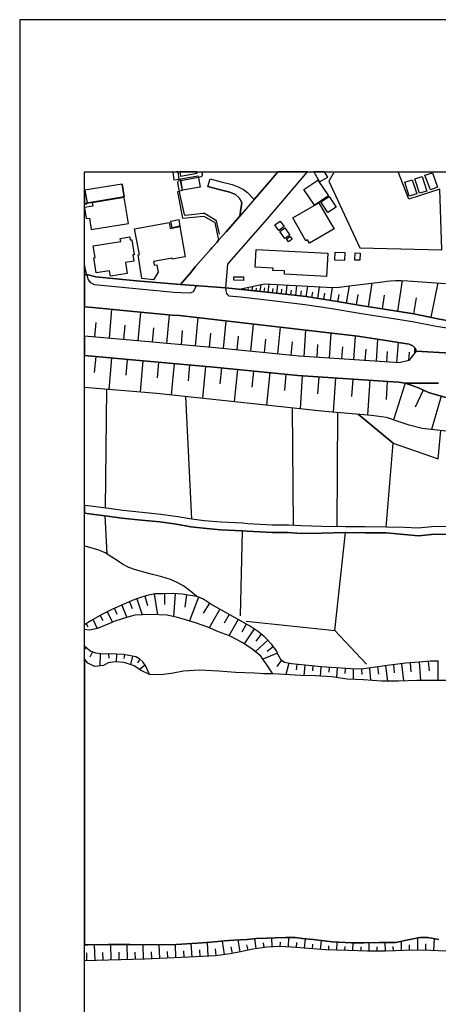
# Model space of a CAD drawing. Extents: x -10 to 410, y -24 to 273.
# Drawn here: x -10 to 54, y 121 to 273 of the extents above; entities that cross this region are included whole.
import ezdxf

# ---------------------------------------------------------------- set-up
doc = ezdxf.new("R2010")
doc.units = 0
for name, color, linetype in [('05_DM_LINE', 7, 'Continuous'), ('06_HOUSE_POLY', 160, 'Continuous'), ('07_HODO_POLY', 1, 'Continuous'), ('08_ROAD_LINE', 3, 'Continuous'), ('09_ROAD_POLY', 5, 'Continuous'), ('12_KASEN_LINE', 4, 'Continuous'), ('13_KASEN_POLY', 253, 'Continuous'), ('印刷レイアウト', 1, 'Continuous'), ('印刷用フレーム', 1, 'Continuous'), ('背景', 3, 'Continuous')]:
    doc.layers.add(name, color=color, linetype=linetype)

msp = doc.modelspace()

# ---------------------------------------------------------------- linework, layer by layer
at = {"layer": '05_DM_LINE', "color": 253}
for p, q in [((14.567069, 248.318865), (17.267163, 248.838386)), ((-0.287493, 246.809052), (-0.352778, 246.898108)), ((-0.287493, 246.809052), (0.092501, 244.844314)), ((48.052364, 228.104079), (48.781863, 232.848147)), ((24.332709, 231.524025), (24.352174, 231.668547)), ((24.952827, 231.447716), (24.977115, 231.62755)), ((25.57191, 231.36779), (25.647186, 231.953628)), ((26.192027, 231.287691), (26.241809, 231.688011)), ((26.812145, 231.207593), (26.942025, 232.232853)), ((27.432262, 231.133351), (27.507537, 231.73297)), ((28.062198, 231.053252), (28.217399, 232.309162)), ((28.712459, 230.969192), (28.797553, 231.623588)), ((29.387354, 230.883409), (29.542555, 232.23871)), ((30.087569, 230.803311), (30.167668, 231.502493)), ((30.80725, 230.723212), (30.97227, 232.162573)), ((31.552424, 230.639152), (31.637345, 231.383293)), ((32.317063, 230.553197), (32.491901, 232.082475)), ((33.107023, 230.463452), (33.19694, 231.252379)), ((33.9273, 230.367678), (34.187061, 231.998587)), ((35.70273, 230.082597), (35.986951, 231.902813)), ((37.667641, 229.773916), (37.987001, 231.787575)), ((40.142253, 229.36774), (40.577713, 232.037689)), ((43.537739, 228.818936), (44.122716, 232.479005)), ((53.207605, 227.178209), (54.287815, 232.49847)), ((34.792536, 230.229013), (34.927412, 231.088392)), ((36.662706, 229.934113), (36.812223, 230.893056)), ((38.807278, 229.588398), (38.991763, 230.729069)), ((41.707704, 229.113836), (41.962469, 230.678254)), ((45.682311, 228.47322), (46.026992, 230.623649)), ((50.547475, 227.719261), (50.932292, 230.213338)), ((3.512275, 223.938097), (3.91759, 228.418443)), ((7.977119, 223.533643), (8.372616, 227.98884)), ((12.412679, 223.143141), (12.807315, 227.568883)), ((16.832737, 222.748505), (17.222377, 227.133423)), ((21.137383, 222.358004), (21.562164, 226.627511)), ((1.267278, 224.14308), (1.472262, 226.383253)), ((5.747625, 223.732941), (5.946924, 225.963468)), ((10.196966, 223.338478), (10.392303, 225.559014)), ((14.637349, 222.943842), (14.832686, 225.162656)), ((25.361932, 221.938047), (25.781889, 226.14313)), ((29.522057, 221.523946), (29.932195, 225.65875)), ((33.602256, 221.143091), (33.877519, 225.203653)), ((18.997635, 222.559025), (19.187115, 224.719272)), ((23.257495, 222.14303), (23.467474, 224.264175)), ((27.45276, 221.729102), (27.656882, 223.81304)), ((37.526908, 220.877474), (37.792697, 224.748556)), ((41.272072, 220.62357), (41.522186, 224.31878)), ((44.747656, 220.389132), (44.9771, 223.783757)), ((31.577745, 221.322753), (31.777044, 223.367761)), ((35.587492, 221.008388), (35.722367, 222.988801)), ((39.422572, 220.748627), (39.552452, 222.639124)), ((43.047502, 220.502475), (43.167563, 222.273943)), ((47.927307, 220.168473), (48.177421, 223.283701)), ((50.702848, 221.729102), (50.707671, 222.424322)), ((1.406805, 221.117769), (1.18718, 218.678297)), ((3.84731, 220.893149), (3.406855, 216.037632)), ((6.276964, 220.674386), (6.057339, 218.25834)), ((46.372708, 220.277855), (46.48209, 221.898945)), ((49.792654, 220.562937), (49.887394, 221.822808)), ((8.691976, 220.457517), (8.267196, 215.649025)), ((11.097342, 220.248572), (10.887363, 217.848201)), ((13.497712, 220.03377), (13.067075, 215.197717)), ((15.912724, 219.818796), (15.696889, 217.377429)), ((18.352196, 219.603994), (17.917597, 214.678197)), ((20.812166, 219.373518), (20.567048, 216.898905)), ((23.292635, 219.127538), (22.797575, 214.15282)), ((25.777066, 218.88328), (25.531947, 216.383347)), ((28.276999, 218.633339), (27.776944, 213.613835)), ((30.787785, 218.383397), (30.537671, 215.863826)), ((33.307183, 218.158777), (32.962501, 213.059174)), ((35.857071, 217.982905), (35.682232, 215.383236)), ((38.457601, 217.8091), (38.102239, 212.533797)), ((41.09241, 217.627371), (40.912748, 214.969307)), ((3.09249, 216.06881), (2.857018, 197.723159)), ((43.757536, 217.447709), (43.392183, 212.08249)), ((46.437131, 217.268047), (46.252646, 214.502497)), ((49.196997, 217.002431), (47.382465, 211.338349)), ((51.972366, 215.943925), (50.732132, 213.287584)), ((16.267224, 195.998545), (15.342388, 214.953632)), ((54.741878, 214.998591), (53.262382, 209.848173)), ((31.937069, 195.033746), (31.812184, 213.184059)), ((38.722356, 194.848227), (38.802455, 212.473164)), ((2.802413, 196.549415), (3.116778, 190.649)), ((23.767197, 181.082487), (24.057274, 194.223115)), ((8.97723, 184.104008), (9.387368, 182.684112)), ((10.417624, 184.428191), (10.95282, 181.232865)), ((12.031824, 184.498644), (12.03768, 182.844309)), ((13.682197, 184.479007), (13.397115, 180.969316)), ((15.432305, 184.309163), (15.182191, 182.43417)), ((5.45772, 182.713395), (6.227182, 180.809119)), ((6.602181, 183.219307), (7.052455, 182.188018)), ((7.757494, 183.684051), (8.577771, 181.238722)), ((17.287661, 183.957591), (15.887402, 180.277885)), ((19.00263, 183.014152), (17.991839, 181.482979)), ((2.07188, 181.104019), (2.507513, 180.36384)), ((3.177412, 181.687963), (3.997689, 180.078586)), ((4.302407, 182.232977), (4.667588, 181.344314)), ((20.592369, 182.098101), (18.922531, 179.219207)), ((22.037759, 181.277824), (21.267263, 179.918561)), ((-0.077515, 179.832606), (0.202744, 179.363729)), ((0.9977, 180.46926), (1.627635, 179.094322)), ((23.402017, 180.508362), (21.957661, 178.008256)), ((24.66275, 179.803323), (23.972352, 178.568945)), ((25.861987, 179.049364), (24.321857, 176.764232)), ((26.967346, 178.229087), (26.116752, 177.174371)), ((38.321864, 178.793566), (43.236982, 173.608008)), ((27.972281, 177.328711), (26.047506, 175.537606)), ((-0.117478, 176.184078), (-0.352778, 175.930691)), ((0.906921, 175.498504), (0.512286, 174.688045)), ((2.116839, 175.213422), (2.037774, 173.357894)), ((3.361896, 175.187929), (3.42253, 174.51424)), ((4.607126, 175.158645), (4.571986, 173.947694)), ((5.857007, 175.078719), (5.762267, 174.4791)), ((29.507415, 175.299377), (27.222283, 174.363862)), ((28.842339, 176.344275), (27.866861, 175.588421)), ((7.0826, 174.832567), (6.757383, 173.568906)), ((8.222237, 174.373508), (7.872732, 173.818848)), ((9.042687, 173.447811), (8.172456, 172.799272)), ((30.102211, 174.207454), (29.366855, 173.248512)), ((31.227207, 173.738749), (30.792608, 172.008278)), ((32.462618, 173.572868), (32.38252, 172.752418)), ((33.707676, 173.457457), (33.552302, 171.867718)), ((46.147054, 173.377531), (46.48209, 170.982845)), ((47.387288, 173.527909), (47.526987, 172.264248)), ((48.64716, 173.668469), (48.937065, 171.024014)), ((49.972316, 173.793526), (50.077736, 172.424273)), ((51.347253, 173.898946), (51.552409, 171.0688)), ((52.757503, 174.043468), (52.906848, 172.562938)), ((54.241823, 174.062933), (54.222358, 171.088437)), ((9.582705, 172.322815), (9.486932, 172.252535)), ((34.952733, 173.338429), (34.87763, 172.578613)), ((36.196929, 173.219229), (36.052407, 171.758336)), ((37.441987, 173.123627), (37.387382, 172.398952)), ((38.687217, 173.027854), (38.571978, 171.533716)), ((39.937097, 172.934147), (39.877497, 172.143153)), ((41.182327, 172.863867), (41.167685, 171.242778)), ((42.432208, 172.858011), (42.531943, 172.014134)), ((43.672442, 173.008389), (43.861922, 171.088437)), ((44.912676, 173.188051), (45.077696, 172.088376)), ((21.272087, 128.75252), (21.012326, 130.828707)), ((23.73688, 129.168515), (23.402017, 131.018015)), ((26.182209, 129.684074), (25.97223, 131.229027)), ((28.667673, 129.937977), (28.616858, 131.338409)), ((31.162783, 129.934188), (31.212565, 131.389224)), ((33.65686, 129.742641), (33.781917, 131.213352)), ((36.147148, 129.537657), (36.262386, 130.918452)), ((48.642164, 129.37746), (48.632518, 130.80907)), ((51.137275, 129.424314), (51.182233, 131.344265)), ((53.637381, 129.367642), (53.727125, 131.203706)), ((1.302418, 127.848183), (1.236962, 130.283693)), ((3.797529, 127.912606), (3.736895, 130.303158)), ((6.297462, 127.979096), (6.237001, 130.309014)), ((8.797568, 128.049376), (8.741758, 130.277836)), ((11.297502, 128.148939), (11.207585, 130.264228)), ((13.792612, 128.252464), (13.70769, 130.309014)), ((15.042665, 128.30328), (14.997706, 129.344215)), ((16.292546, 128.367703), (16.167661, 130.463354)), ((17.537775, 128.437983), (17.477142, 129.488737)), ((18.787656, 128.514119), (18.662771, 130.617695)), ((20.031852, 128.594218), (19.897149, 129.652896)), ((22.507498, 128.92822), (22.316984, 129.928331)), ((24.95765, 129.443951), (24.762313, 130.268018)), ((27.41762, 129.857879), (27.317023, 130.572736)), ((29.912731, 129.973117), (29.937191, 130.674367)), ((32.412664, 129.854089), (32.47726, 130.59823)), ((34.901918, 129.639115), (34.957728, 130.353973)), ((37.397028, 129.469272), (37.412703, 130.123496)), ((38.647081, 129.434132), (38.677398, 130.684185)), ((39.892139, 129.402782), (39.912809, 130.014114)), ((41.142192, 129.363852), (41.18715, 130.578593)), ((42.392244, 129.318894), (42.417566, 129.937977)), ((43.642297, 129.283754), (43.637302, 130.568947)), ((44.892178, 129.287543), (44.887355, 129.937977)), ((46.142231, 129.2934), (46.137408, 130.607876)), ((47.392284, 129.338359), (47.36679, 129.978974)), ((49.892217, 129.418457), (49.8619, 130.242696)), ((52.387328, 129.402782), (52.401969, 130.398931)), ((0.052365, 127.818899), (0.017225, 129.043458)), ((2.547476, 127.883322), (2.517159, 129.088417)), ((5.047409, 127.947746), (5.017265, 129.127519)), ((7.547515, 128.014236), (7.517198, 129.15284)), ((10.047449, 128.094335), (10.00249, 129.178334)), ((12.542559, 128.19786), (12.502596, 129.242757))]:
    msp.add_line(p, q, dxfattribs=at)
for points in [[(17.267163, 248.838386), (17.682297, 248.918484), (17.79254, 248.973261), (17.842494, 249.049398), (17.892276, 249.188063), (17.892276, 249.357906), (17.81545, 249.647122)], [(38.257441, 249.647122), (37.392205, 248.19777), (42.187089, 237.918467), (54.882438, 237.594283), (54.547575, 246.953574), (49.781802, 245.412583), (48.094567, 249.647122)], [(14.382412, 248.559161), (14.76723, 246.764266), (14.027051, 246.549292), (14.827691, 242.469265), (18.087613, 242.793449), (19.797413, 241.799367), (20.392209, 239.082564), (21.547522, 240.398935), (23.667634, 242.822732), (23.952715, 244.924413)], [(20.507448, 240.01808), (20.057346, 242.08841), (18.187176, 243.203588), (18.022156, 243.203588), (15.272108, 242.912649), (15.16755, 242.953646), (15.111911, 243.072846), (14.457688, 246.027877), (14.142289, 247.668431), (14.087512, 248.063067), (14.116796, 248.184162), (14.192071, 248.242729), (14.567069, 248.318865)], [(0.092501, 244.844314), (-0.05805, 244.678261), (-0.352778, 244.532705)], [(23.627498, 231.517996), (27.462579, 232.348264), (37.042528, 231.848208), (37.977182, 231.787575), (39.026903, 231.848208), (40.202714, 231.99273), (45.702809, 232.674342), (46.347214, 232.764259), (46.872763, 232.818864), (47.722324, 232.873641), (48.656806, 232.854004), (49.587499, 232.828682), (55.437099, 232.418544)], [(56.452713, 226.54345), (54.247679, 226.969264), (50.552298, 227.719261), (46.627645, 228.322842), (42.647182, 228.963458), (37.777022, 229.752384), (33.887337, 230.373535), (29.272115, 230.898912), (23.627498, 231.517996)], [(50.897152, 221.973187), (50.776918, 222.348185), (50.401919, 222.752467), (49.832617, 223.027903), (45.887294, 223.633378), (41.887366, 224.277783), (14.337454, 227.46932), (13.202812, 227.533743), (7.257438, 228.09426), (0.972378, 228.703697), (-0.352778, 228.808428)], [(50.897152, 221.973187), (49.757514, 220.524007), (48.497643, 220.193967), (48.122644, 220.152798), (47.552308, 220.197757), (32.852258, 221.193906), (19.906795, 222.479099), (7.281898, 223.598238), (-0.352778, 224.289841)], [(91.912736, 205.598131), (91.452816, 205.818962), (90.077706, 206.312988), (88.25749, 206.838365), (85.552401, 207.57286), (80.122758, 209.053217), (75.00748, 210.402833), (71.027017, 211.428266), (66.832613, 212.428205), (62.542608, 213.363721), (59.277002, 214.027935), (56.236877, 214.582595), (54.752558, 214.992734), (52.812108, 215.553251), (51.24769, 216.283784), (51.23701, 216.287573), (50.151978, 216.697712), (49.196997, 217.008287), (48.147104, 217.143163), (47.327688, 217.207586), (32.602144, 218.203563), (19.62757, 219.492718), (7.01232, 220.607895), (-0.352778, 221.275382)], [(91.912736, 205.598131), (91.611979, 205.543526), (89.656887, 205.492711), (88.902067, 205.598131), (82.507453, 206.412552), (55.977117, 209.563091), (54.60218, 209.684014), (51.807346, 210.024045), (49.8023, 210.52789), (48.127639, 211.082551), (46.342391, 211.697845), (44.002654, 212.027885), (36.812223, 212.643007), (10.852223, 215.438013), (-0.352778, 216.343556)], [(47.342502, 207.758378), (41.94197, 212.203585), (47.342502, 207.758378)], [(46.257469, 194.773985), (47.342502, 207.758378), (54.281958, 205.332514), (54.727237, 209.674368)], [(24.637256, 180.248602), (38.321864, 178.793566), (39.986879, 193.924425)], [(17.00258, 184.068868), (16.077744, 184.848149), (14.997706, 185.643104), (13.972274, 186.24858), (12.952698, 186.68404), (11.63736, 187.078676), (10.172506, 187.463493), (8.84735, 187.803179), (7.53184, 188.158713), (6.531901, 188.549387), (5.53179, 189.072697), (4.741829, 189.613749), (3.757393, 190.223187), (2.847371, 190.828662), (1.897042, 191.193842), (1.02216, 191.492704), (-0.202572, 191.822744), (-0.352778, 191.873043)], [(54.347243, 174.062933), (53.037762, 174.068962), (51.36689, 173.898946), (49.30724, 173.742711), (46.417666, 173.418528), (43.887416, 173.03371), (42.402063, 172.854049), (40.792687, 172.867657), (36.262386, 173.207515), (31.65681, 173.652794), (30.547489, 173.873625), (30.047434, 174.252413), (29.651937, 174.943844), (29.352214, 175.678166), (28.592398, 176.668458), (27.74766, 177.568834), (27.41762, 177.867696), (26.387364, 178.69383), (25.132488, 179.537706), (22.94692, 180.768122), (19.19211, 182.889095), (17.952737, 183.703688), (17.00258, 184.068868), (15.997645, 184.233027), (14.741908, 184.40287), (13.387297, 184.502433), (11.752599, 184.492787), (10.597286, 184.463331), (9.53189, 184.258348), (8.497673, 183.963448), (7.057278, 183.418434), (5.53179, 182.748535), (3.97719, 182.103958), (2.357134, 181.268178), (0.672483, 180.277885), (-0.277675, 179.713406), (-0.352778, 179.695836)], [(55.982113, 171.107902), (53.522142, 171.082581), (51.027032, 171.062944), (48.156923, 171.008339), (45.562077, 170.969237), (42.777062, 171.168536), (40.222351, 171.287564), (37.887265, 171.633279), (35.352192, 171.803295), (33.092381, 171.883393), (30.517173, 172.023953), (28.767236, 172.094233), (27.827759, 173.502416), (26.892243, 174.832567), (25.727112, 175.809079), (24.132377, 176.893079), (22.047578, 177.973116), (20.366888, 178.604085), (18.702734, 179.313086), (16.812066, 180.014163), (14.781871, 180.598107), (14.052372, 180.828583), (12.441962, 181.174299), (11.167622, 181.229076), (9.687092, 181.268178), (8.637371, 181.238722), (7.432277, 181.158624), (6.167582, 180.793443), (4.507391, 180.29356), (2.912656, 179.613843), (1.702738, 179.103969), (0.427364, 178.88331), (-0.352778, 178.958586)], [(9.712585, 172.033771), (9.156892, 173.277795), (8.68233, 173.988863), (8.196916, 174.393145), (7.622618, 174.723185), (5.712485, 175.108002), (3.677295, 175.203604), (2.537657, 175.152789), (1.437122, 175.303167), (0.522104, 175.633379), (-0.287493, 176.322743), (-0.352778, 176.384238)], [(9.712585, 172.033771), (8.332652, 172.687995), (7.36682, 173.377531), (5.807225, 173.863806), (4.412651, 173.957513), (3.312115, 173.812991), (2.582616, 173.412671), (1.28192, 173.274006), (0.207567, 173.777851), (-0.352778, 174.422428)], [(54.397024, 131.08261), (52.727186, 131.383367), (51.486952, 131.408689), (49.427302, 130.979085), (47.776929, 130.623551), (45.222218, 130.59823), (42.807206, 130.54931), (40.912748, 130.582555), (37.942042, 130.719325), (35.012333, 131.06883), (33.347319, 131.264167), (32.212504, 131.383367), (30.702691, 131.389224), (29.127593, 131.357874), (27.8424, 131.313087), (26.207703, 131.252454), (24.807271, 131.107932), (22.732118, 130.979085), (21.317045, 130.854028), (19.16765, 130.648873), (17.087501, 130.523988), (13.807254, 130.312976), (10.736985, 130.252515), (6.677456, 130.309014), (5.55246, 130.312976), (3.366892, 130.299368), (0.182246, 130.273874), (-0.352778, 130.269912)], [(56.652011, 129.248614), (53.107008, 129.393136), (50.347314, 129.434132), (47.702687, 129.348177), (46.162729, 129.2934), (43.406825, 129.277897), (40.377553, 129.389174), (36.877508, 129.48288), (34.257513, 129.693892), (31.627527, 129.918513), (29.787674, 129.978974), (27.817079, 129.912656), (25.691972, 129.617756), (24.031953, 129.22312), (22.177458, 128.867759), (19.892154, 128.578715), (15.812127, 128.33842), (8.991871, 128.053166), (-0.352778, 127.805463)]]:
    msp.add_lwpolyline(points, dxfattribs=at)
at = {"layer": '06_HOUSE_POLY', "color": 255}
for points in [[(13.484104, 248.410677), (14.303347, 248.520059), (14.14384, 249.647122), (13.848423, 249.647122), (13.323907, 249.57667)], [(17.058218, 249.445756), (17.022734, 249.647122), (14.378967, 249.647122), (14.493861, 248.996688)], [(37.234075, 248.836491), (36.76382, 249.647122), (35.118959, 249.647122), (35.968347, 248.121634)], [(53.088577, 246.861762), (52.234021, 249.125534), (53.408799, 249.496571), (54.208577, 247.291538), (53.088577, 246.861762)], [(14.813049, 246.826622), (14.529001, 248.58052), (17.238913, 249.025971), (17.523134, 247.270006), (14.813049, 246.826622)], [(35.173391, 244.50635), (33.553335, 246.930147), (35.723229, 248.381394), (37.34828, 245.95553), (35.173391, 244.50635)], [(49.819009, 245.865785), (49.163752, 248.076675), (50.26825, 248.420496), (51.008428, 246.270067), (49.819009, 245.865785)], [(51.42339, 246.350165), (50.713528, 248.555199), (51.833701, 248.926236), (52.569057, 246.660741), (51.42339, 246.350165)], [(0.423402, 242.510262), (0.718475, 240.731042), (6.463516, 241.680166), (5.803436, 245.670448), (0.863858, 244.856028), (0.953775, 244.336507), (-0.352778, 244.117916), (-0.352778, 244.031099), (-0.091123, 242.426202)], [(34.423394, 238.650894), (34.123671, 239.170414), (33.853231, 239.016074), (31.82872, 242.545402), (35.878602, 244.87153), (37.708637, 241.676204), (37.718456, 241.680166), (38.213516, 240.820787), (34.423394, 238.650894)], [(37.278861, 243.346214), (36.194001, 245.000549), (37.484017, 245.85011), (38.56905, 244.195775), (37.278861, 243.346214)], [(10.323918, 232.990774), (8.529023, 233.176293), (7.968334, 236.830678), (8.147995, 236.900958), (7.413673, 240.840424), (12.73893, 241.815042), (12.90395, 240.910704), (14.393264, 241.185967), (15.243859, 236.531816), (13.218315, 236.160607), (13.194027, 236.311157), (10.328741, 235.785608), (10.433299, 235.221129), (10.848261, 235.301227), (11.05824, 234.160729), (10.323918, 232.990774)], [(13.213491, 241.006306), (13.013331, 242.045519), (14.218426, 242.281852), (14.418586, 241.236782), (13.213491, 241.006306)], [(29.683287, 240.596167), (29.069027, 241.451756), (29.913764, 242.055165), (30.528886, 241.201643), (29.683287, 240.596167)], [(30.628621, 239.336468), (29.85313, 240.455607), (30.608984, 240.980984), (31.383442, 239.861845), (30.628621, 239.336468)], [(3.683152, 233.516151), (3.543625, 234.381387), (1.473295, 234.051347), (1.10312, 236.371619), (1.328773, 236.406759), (1.033873, 238.22508), (5.273063, 238.900836), (5.198821, 239.37557), (6.658853, 239.611903), (6.738951, 239.121666), (6.973218, 239.160596), (7.343393, 236.840324), (7.143233, 236.811041), (7.293612, 235.865706), (5.983097, 235.656761), (6.25836, 233.92629), (3.683152, 233.516151)], [(31.16864, 238.850193), (30.868745, 239.275834), (31.448899, 239.685973), (31.748622, 239.260331), (31.16864, 238.850193)], [(37.069055, 233.500476), (30.553346, 233.836545), (30.578668, 234.336428), (28.77895, 234.430135), (28.798414, 234.791526), (26.033898, 234.930191), (26.173424, 237.650955), (37.25354, 237.076657), (37.069055, 233.500476)], [(39.833572, 235.96148), (38.318936, 236.016085), (38.363894, 237.225141), (39.873707, 237.170364), (39.833572, 235.96148)], [(42.223263, 236.006439), (41.433302, 236.03176), (41.463447, 237.135224), (42.253579, 237.111797), (42.223263, 236.006439)], [(24.228151, 232.885354), (22.713515, 232.916532), (22.723333, 233.445871), (24.238831, 233.416588), (24.228151, 232.885354)]]:
    msp.add_lwpolyline(points, close=True, dxfattribs=at)
at = {"layer": '07_HODO_POLY', "color": 253}
msp.add_lwpolyline([(16.462561, 231.139208), (15.977147, 230.934052), (14.537786, 230.947833), (13.467395, 231.008294), (7.587478, 231.562954), (1.202683, 232.184105), (0.637343, 232.482967), (0.276986, 232.943921), (0.022049, 233.793481), (1.427303, 233.418483), (7.707712, 232.809045), (14.502646, 232.248528), (16.962617, 232.072829), (16.462561, 231.139208)], close=True, dxfattribs=at)
msp.add_lwpolyline([(56.972233, 225.277894), (54.002561, 225.742638), (50.337496, 226.488845), (46.432308, 227.088464), (42.446849, 227.72908), (37.577724, 228.518007), (33.717494, 229.133301), (29.12277, 229.658678), (23.787695, 230.268115), (22.031902, 230.469309), (21.807282, 230.639152), (21.642262, 230.873591), (21.531847, 231.264092), (21.486888, 231.748473), (29.272115, 230.898912), (33.887337, 230.373535), (37.777022, 229.752384), (42.647182, 228.963458), (46.627645, 228.322842), (50.552298, 227.719261), (54.247679, 226.969264), (56.452713, 226.54345)], dxfattribs=at)
at = {"layer": '08_ROAD_LINE', "color": 253}
for p, q in [((18.741836, 247.367674), (19.057235, 248.572769)), ((5.487004, 247.764205), (-0.352778, 246.796822)), ((5.487004, 247.764205), (5.817044, 245.793438)), ((5.817044, 245.793438), (-0.352778, 244.771967)), ((23.952715, 244.924413), (23.667634, 242.822732)), ((0.022049, 233.793481), (-0.352778, 235.227158))]:
    msp.add_line(p, q, dxfattribs=at)
for points in [[(21.486888, 231.748473), (21.817101, 235.402858), (22.762263, 236.482895), (27.952816, 242.393129), (34.123499, 249.647122)], [(25.892304, 245.373481), (28.497658, 248.424285), (29.538593, 249.647122)], [(19.057235, 248.572769), (20.797525, 248.117672), (22.497679, 247.674288), (23.517255, 247.293433), (24.241759, 246.918434), (24.837588, 246.45748), (25.892304, 245.373481)], [(18.741836, 247.367674), (20.482126, 246.918434), (22.122681, 246.488831), (23.012377, 246.152762), (23.582712, 245.617738), (23.952715, 244.924413)], [(20.392209, 239.082564), (21.547522, 240.398935), (23.667634, 242.822732)], [(14.502646, 232.248528), (16.022106, 234.053242), (16.807243, 235.037678), (19.19211, 237.728986), (19.352135, 237.902791), (20.147091, 238.803339), (20.392209, 239.082564)], [(0.022049, 233.793481), (1.427303, 233.418483), (7.707712, 232.809045), (14.502646, 232.248528)], [(57.46247, 226.443887), (56.452713, 226.54345), (54.247679, 226.969264), (50.552298, 227.719261), (46.627645, 228.322842), (42.647182, 228.963458), (37.777022, 229.752384), (33.887337, 230.373535), (29.272115, 230.898912), (21.486888, 231.748473)], [(50.897152, 221.973187), (50.776918, 222.348185), (50.401919, 222.752467), (49.832617, 223.027903), (45.887294, 223.633378), (41.887366, 224.277783), (14.337454, 227.46932), (13.202812, 227.533743), (7.257438, 228.09426), (0.972378, 228.703697), (-0.352778, 228.808428)], [(50.897152, 221.973187), (49.757514, 220.524007), (48.497643, 220.193967), (48.122644, 220.152798), (47.552308, 220.197757), (32.852258, 221.193906), (19.906795, 222.479099), (7.281898, 223.598238), (-0.352778, 224.289841)], [(51.24769, 216.283784), (51.23701, 216.287573), (50.151978, 216.697712), (49.196997, 217.008287), (48.147104, 217.143163), (47.327688, 217.207586), (32.602144, 218.203563), (19.62757, 219.492718), (7.01232, 220.607895), (-0.352778, 221.275382)], [(51.24769, 216.283784), (52.812108, 215.553251), (54.752558, 214.992734), (56.236877, 214.582595), (59.277002, 214.027935), (62.542608, 213.363721), (66.832613, 212.428205), (71.027017, 211.428266), (75.00748, 210.402833), (80.122758, 209.053217), (85.552401, 207.57286), (88.25749, 206.838365), (90.077706, 206.312988), (91.452816, 205.818962), (91.912736, 205.598131)], [(55.877554, 194.809125), (53.817042, 194.857874), (51.227192, 194.633253), (49.092438, 194.693887), (46.257469, 194.773985), (43.027003, 194.809125), (39.982056, 194.822734), (36.332666, 194.893186), (33.147158, 194.963466), (31.167607, 195.078704), (28.732096, 195.094207), (24.892193, 195.283687), (24.152014, 195.377394), (20.787706, 195.537591), (18.177357, 195.768068), (16.267224, 195.998545), (14.062191, 196.367687), (11.4372, 196.748542), (8.571914, 197.027767), (5.5876, 197.322839), (3.412712, 197.65288), (0.592384, 198.01806), (-0.352778, 198.099708)], [(55.882377, 193.627458), (53.787759, 193.678273), (51.262332, 193.453653), (49.031805, 193.652951), (46.241794, 193.87361), (43.017185, 193.90875), (39.986879, 193.924425), (36.347308, 193.867753), (33.122698, 193.809014), (31.132467, 193.924425), (28.696956, 193.94389), (24.79263, 194.13337), (24.057274, 194.223115), (20.682286, 194.367636), (18.057296, 194.598113), (16.097381, 194.832552), (13.882529, 195.207551), (11.297502, 195.582549), (8.457709, 195.857985), (5.442045, 196.158742), (3.247692, 196.492744), (0.467499, 196.848105), (-0.352778, 196.920108)]]:
    msp.add_lwpolyline(points, dxfattribs=at)
at = {"layer": '09_ROAD_POLY', "color": 7}
for points in [[(25.892304, 245.373481), (23.667634, 242.822732), (21.547522, 240.398935), (20.392209, 239.082564), (20.147091, 238.803339), (19.352135, 237.902791), (19.19211, 237.728986), (16.807243, 235.037678), (16.022106, 234.053242), (14.502646, 232.248528), (21.487922, 231.75054), (21.817101, 235.402858), (22.762263, 236.482895), (27.952816, 242.393129), (34.123499, 249.647122), (29.538593, 249.647122), (28.497658, 248.424285)], [(18.741836, 247.367674), (19.057235, 248.572769), (20.797525, 248.117672), (22.497679, 247.674288), (23.517255, 247.293433), (24.241759, 246.918434), (24.837588, 246.45748), (25.892304, 245.373481), (23.667634, 242.822732), (23.952715, 244.924413), (23.582712, 245.617738), (23.012377, 246.152762), (22.122681, 246.488831), (20.482126, 246.918434), (18.741836, 247.367674)], [(5.487004, 247.764205), (-0.352778, 246.796822), (-0.352778, 244.771967), (5.817044, 245.793438)], [(-0.352778, 235.228708), (-0.352778, 233.755241), (0.022049, 233.795376)]]:
    msp.add_lwpolyline(points, close=True, dxfattribs=at)
for points in [[(56.452713, 226.54345), (54.247679, 226.969264), (50.552298, 227.719261), (46.627645, 228.322842), (42.647182, 228.963458), (37.777022, 229.752384), (33.887337, 230.373535), (29.272115, 230.898912), (21.486888, 231.748473), (21.487922, 231.75054), (14.502646, 232.248528), (7.707712, 232.809045), (1.427303, 233.418483), (0.022049, 233.793481), (0.022049, 233.795376), (-0.352778, 233.755241), (-0.352778, 228.808428), (0.972378, 228.703697), (7.257438, 228.09426), (13.202812, 227.533743), (14.337454, 227.46932), (41.887366, 224.277783), (45.887294, 223.633378), (49.832617, 223.027903), (50.401919, 222.752467), (50.776918, 222.348185), (50.896118, 221.975081), (56.217413, 221.617653)], [(56.217413, 221.617653), (50.896118, 221.975081), (50.897152, 221.973187), (49.757514, 220.524007), (48.497643, 220.193967), (48.122644, 220.152798), (47.552308, 220.197757), (32.852258, 221.193906), (19.906795, 222.479099), (7.281898, 223.598238), (-0.352778, 224.289841), (-0.352778, 221.275382), (7.01232, 220.607895), (19.62757, 219.492718), (32.602144, 218.203563), (47.327688, 217.207586), (48.147104, 217.143163), (49.196997, 217.008287), (49.204749, 217.006392), (54.354133, 217.020001)], [(54.354133, 217.020001), (49.204749, 217.006392), (50.151978, 216.697712), (51.23701, 216.287573), (51.24769, 216.283784), (52.812108, 215.553251), (54.752558, 214.992734)], [(55.877554, 194.809125), (53.817042, 194.857874), (51.227192, 194.633253), (49.092438, 194.693887), (46.257469, 194.773985), (43.027003, 194.809125), (39.982056, 194.822734), (36.332666, 194.893186), (33.147158, 194.963466), (31.167607, 195.078704), (28.732096, 195.094207), (24.892193, 195.283687), (24.152014, 195.377394), (20.787706, 195.537591), (18.177357, 195.768068), (16.267224, 195.998545), (14.062191, 196.367687), (11.4372, 196.748542), (8.571914, 197.027767), (5.5876, 197.322839), (3.412712, 197.65288), (0.592384, 198.01806), (-0.352778, 198.099708), (-0.352778, 196.920108), (0.467499, 196.848105), (3.247692, 196.492744), (5.442045, 196.158742), (8.457709, 195.857985), (11.297502, 195.582549), (13.882529, 195.207551), (16.097381, 194.832552), (18.057296, 194.598113), (20.682286, 194.367636), (24.057274, 194.223115), (24.79263, 194.13337), (28.696956, 193.94389), (31.132467, 193.924425), (33.122698, 193.809014), (36.347308, 193.867753), (39.986879, 193.924425), (43.017185, 193.90875), (46.241794, 193.87361), (49.031805, 193.652951), (51.262332, 193.453653), (53.787759, 193.678273), (55.882377, 193.627458)]]:
    msp.add_lwpolyline(points, dxfattribs=at)
at = {"layer": '12_KASEN_LINE', "color": 7}
msp.add_lwpolyline([(27.46344, 232.350159), (37.043561, 231.850103), (37.978216, 231.791536), (39.02897, 231.850103), (40.203748, 231.99652), (45.70367, 232.676237), (46.348248, 232.766154), (46.873625, 232.820759), (47.723357, 232.875536), (48.658873, 232.856071), (49.588532, 232.830577), (55.438132, 232.420439)], dxfattribs=at)
at = {"layer": '13_KASEN_POLY', "color": 7}
msp.add_lwpolyline([(55.982113, 171.107902), (53.522142, 171.082581), (51.027032, 171.062944), (48.156923, 171.008339), (45.562077, 170.969237), (42.777062, 171.168536), (40.222351, 171.287564), (37.887265, 171.633279), (35.352192, 171.803295), (33.092381, 171.883393), (30.517173, 172.023953), (28.767236, 172.094233), (27.361982, 172.108013), (25.932267, 172.242716), (23.002558, 172.299388), (20.427349, 172.543473), (17.457677, 172.70746), (14.987027, 172.527798), (13.35698, 172.203615), (11.497662, 171.957463), (9.712585, 172.033771), (8.332652, 172.687995), (7.36682, 173.377531), (5.807225, 173.863806), (4.412651, 173.957513), (3.312115, 173.812991), (2.582616, 173.412671), (1.28192, 173.274006), (0.207567, 173.777851), (-0.352778, 174.422428), (-0.352778, 130.269912), (0.182246, 130.273874), (3.366892, 130.299368), (5.55246, 130.312976), (6.677456, 130.309014), (10.736985, 130.252515), (13.807254, 130.312976), (17.087501, 130.523988), (19.16765, 130.648873), (21.317045, 130.854028), (22.732118, 130.979085), (24.807271, 131.107932), (26.207703, 131.252454), (27.8424, 131.313087), (29.127593, 131.357874), (30.702691, 131.389224), (32.212504, 131.383367), (33.347319, 131.264167), (35.012333, 131.06883), (37.942042, 130.719325), (40.912748, 130.582555), (42.807206, 130.54931), (45.222218, 130.59823), (47.776929, 130.623551), (49.427302, 130.979085), (51.486952, 131.408689), (52.727186, 131.383367), (54.397024, 131.08261)], dxfattribs=at)
at = {"layer": '印刷レイアウト', "color": 7}
for points in [[(-10.309448, -23.852808), (409.661817, -23.852808), (409.632878, 273.147152), (-10.338387, 273.147152)], [(399.647269, -0.352433), (-0.353122, -0.352433), (-0.353122, 249.647122), (399.647269, 249.647122)]]:
    msp.add_lwpolyline(points, close=True, dxfattribs=at)
at = {"layer": '印刷用フレーム', "color": 7}
msp.add_lwpolyline([(399.647268, -0.352778), (-0.352778, -0.352778), (-0.352778, 249.647122), (399.647268, 249.647122)], close=True, dxfattribs=at)
msp.add_lwpolyline([(399.647268, -0.352778), (-0.352778, -0.352778), (-0.352778, 249.647122), (399.647268, 249.647122)], close=True, dxfattribs=at)
at = {"layer": '背景', "color": 7}
msp.add_lwpolyline([(399.647268, -0.352778), (-0.352778, -0.352778), (-0.352778, 249.647122), (399.647268, 249.647122)], close=True, dxfattribs=at)

doc.saveas('drawing.dxf')
